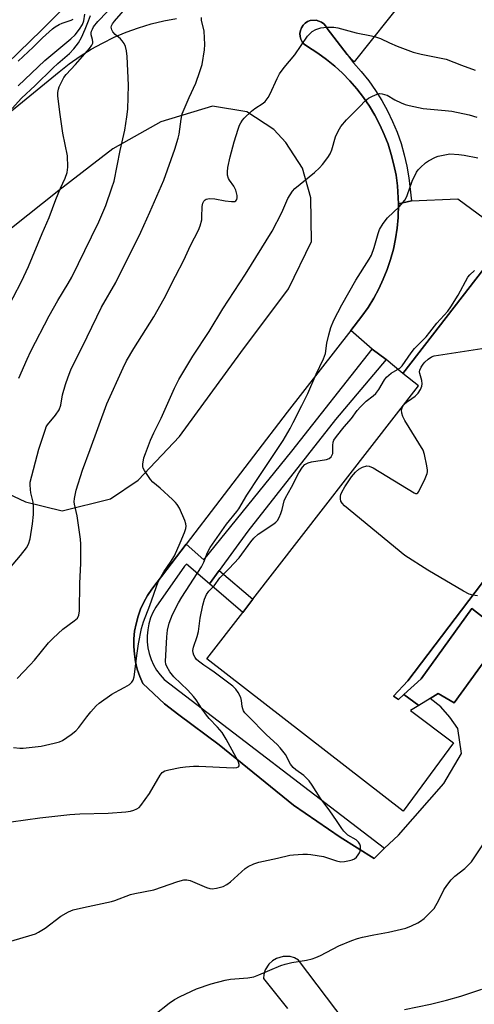
# Model space of a CAD drawing. Units: inches. Extents: x 1291761 to 1297761, y 501451 to 505451.
# Drawn here: x 1293101 to 1293251, y 503115 to 503441 of the extents above; entities that cross this region are included whole.
import ezdxf

# ---------------------------------------------------------------- set-up
doc = ezdxf.new("R2010")
doc.units = ezdxf.units.IN
doc.header["$MEASUREMENT"] = 0
for name, color, linetype in [('BLDG-Footprint', 5, 'Continuous'), ('CULTRL-Pad', 6, 'Continuous'), ('TRANS-Non Street Sidewalk', 7, 'Continuous'), ('TRANS-Parking Lot', 4, 'Continuous'), ('TRANS-Street Sidewalk', 7, 'Continuous'), ('Undefined', 1, 'Continuous')]:
    doc.layers.add(name, color=color, linetype=linetype)

msp = doc.modelspace()

# ---------------------------------------------------------------- linework, layer by layer
at = {"layer": 'BLDG-Footprint', "elevation": 347.91}
msp.add_lwpolyline([(1293271.41, 503277.97), (1293229.02, 503222.08), (1293224.21, 503217.01), (1293225.9, 503215.94), (1293227.66, 503217.53), (1293232.58, 503213.96), (1293229.88, 503212.3), (1293244.08, 503201.61), (1293227.43, 503179), (1293162.48, 503229.35), (1293174.33, 503244.63), (1293177.74, 503249.03), (1293232.47, 503319.64), (1293227.29, 503323.65), (1293261.31, 503367.54)], dxfattribs=at)
at = {"layer": 'BLDG-Footprint', "elevation": 347.8}
msp.add_lwpolyline([(1293232.58, 503213.96), (1293227.66, 503217.53), (1293233.36, 503222.69), (1293250.14, 503245.96), (1293260.8, 503237.55), (1293244.31, 503214.74), (1293239.01, 503217.9), (1293236.33, 503216.25)], close=True, dxfattribs=at)
at = {"layer": 'CULTRL-Pad'}
msp.add_lwpolyline([(1293261.31, 503367.54), (1293227.29, 503323.65), (1293221.75, 503328.32), (1293217.22, 503331.66), (1293210.08, 503337.91), (1293213.8, 503342.66), (1293215.82, 503345.54), (1293217.67, 503348.53), (1293219.34, 503351.63), (1293220.84, 503354.81), (1293222.15, 503358.07), (1293223.26, 503361.41), (1293224.19, 503364.8), (1293224.91, 503368.24), (1293225.44, 503371.72), (1293225.77, 503375.22), (1293225.87, 503379.79), (1293230.15, 503380.76), (1293245.54, 503381.42), (1293258.57, 503371.85), (1293262.73, 503368.79)], close=True, dxfattribs=at)
at = {"layer": 'TRANS-Non Street Sidewalk'}
msp.add_lwpolyline([(1293163.32, 503254.09), (1293166.6, 503258.58), (1293177.74, 503249.03), (1293174.33, 503244.63)], close=True, dxfattribs=at)
at = {"layer": 'TRANS-Parking Lot'}
for points in [[(1293239.38, 503462.05, 0), (1293211.25, 503426.71, 0), (1293208.85, 503429.14, 0), (1293202.31, 503437.68, 0), (1293201.84, 503438.53, 0), (1293201.21, 503439.27, 0), (1293200.44, 503439.86, 0), (1293198.62, 503440.51, 0), (1293196.69, 503440.37, 0), (1293195.79, 503440.01, 0), (1293194.98, 503439.47, 0), (1293194.3, 503438.78, 0), (1293193.78, 503437.96, 0), (1293193.43, 503437.05, 0), (1293193.29, 503436.09, 0), (1293193.34, 503435.12, 0), (1293193.59, 503434.18, 0), (1293194.03, 503433.31, 0), (1293194.64, 503432.55, 0), (1293195.39, 503431.94, 0), (1293199.22, 503429.59, 0), (1293202.06, 503427.53, 0), (1293204.79, 503425.31, 0), (1293207.38, 503422.93, 0), (1293209.83, 503420.41, 0), (1293212.13, 503417.75, 0), (1293214.28, 503414.96, 0), (1293216.26, 503412.06, 0), (1293218.07, 503409.04, 0), (1293219.7, 503405.93, 0), (1293221.15, 503402.73, 0), (1293222.42, 503399.45, 0), (1293223.49, 503396.1, 0), (1293224.37, 503392.69, 0), (1293225.06, 503389.24, 0), (1293225.54, 503385.76, 0), (1293225.87, 503379.79, 0), (1293225.77, 503375.22, 0), (1293225.44, 503371.72, 0), (1293224.91, 503368.24, 0), (1293224.19, 503364.8, 0), (1293223.26, 503361.41, 0), (1293222.15, 503358.07, 0), (1293220.84, 503354.81, 0), (1293219.34, 503351.63, 0), (1293217.67, 503348.53, 0), (1293215.82, 503345.54, 0), (1293213.8, 503342.66, 0), (1293210.08, 503337.91, 0), (1293189, 503310.83, 0), (1293155.63, 503267.21, 0), (1293144.28, 503252.42, 0), (1293142.86, 503250.32, 0), (1293141.62, 503248.1, 0), (1293140.56, 503245.8, 0), (1293139.71, 503243.41, 0), (1293139.05, 503240.96, 0), (1293138.6, 503238.47, 0), (1293138.35, 503235.94, 0), (1293138.32, 503233.41, 0), (1293138.5, 503230.88, 0), (1293138.88, 503228.37, 0), (1293139.48, 503225.9, 0), (1293140.27, 503223.5, 0), (1293141.26, 503221.16, 0), (1293148.5, 503214.43, 0), (1293153.19, 503210.8, 0), (1293166.54, 503200.94, 0), (1293191.16, 503180.94, 0), (1293206.57, 503170.35, 0), (1293217.8, 503163.36, 0), (1293221.3, 503166.69, 0), (1293225.87, 503171.03, 0), (1293240.9, 503188.17, 0), (1293246.77, 503198.08, 0), (1293245.53, 503206.3, 0), (1293242.91, 503210.1, 0), (1293239.84, 503213.45, 0), (1293236.33, 503216.25, 0), (1293239.01, 503217.9, 0), (1293244.32, 503214.74, 0), (1293260.8, 503237.55, 0), (1293250.14, 503245.96, 0), (1293233.36, 503222.69, 0), (1293227.66, 503217.53, 0), (1293225.9, 503215.94, 0), (1293224.21, 503217.01, 0), (1293229.02, 503222.08, 0), (1293271.41, 503277.97, 0)], [(1293115.95, 503445.38, 0), (1293107.75, 503437.12, 0), (1293069.89, 503400.47, 0)], [(1293068.14, 503386.25, 0), (1293113.58, 503423.43, 0), (1293116.99, 503426.09, 0), (1293120.53, 503428.56, 0), (1293124.19, 503430.84, 0), (1293127.98, 503432.93, 0), (1293131.86, 503434.82, 0), (1293135.84, 503436.5, 0), (1293139.9, 503437.97, 0), (1293144.04, 503439.23, 0), (1293148.23, 503440.26, 0), (1293152.47, 503441.08, 0)], [(1293090.52, 503286.9, 0), (1293102.44, 503281.22, 0), (1293114.6, 503278.21, 0), (1293130.6, 503282.25, 0), (1293139.76, 503288.36, 0), (1293153.44, 503302.85, 0), (1293173.7, 503330.57, 0), (1293189.44, 503351.69, 0), (1293197.15, 503367.34, 0), (1293196.86, 503381.76, 0), (1293194.08, 503391.54, 0), (1293188.63, 503400.03, 0), (1293184.69, 503404.28, 0), (1293175.66, 503410.15, 0), (1293164.37, 503412.04, 0), (1293147.24, 503406.91, 0), (1293131.4, 503397.98, 0), (1293113.52, 503384.21, 0), (1293097.87, 503371.74, 0)], [(1293230.21, 503080.3, 0), (1293192.84, 503129.76, 0), (1293191.47, 503130.48, 0), (1293189.99, 503130.91, 0), (1293187.68, 503130.96, 0), (1293185.47, 503130.3, 0), (1293184.15, 503129.49, 0), (1293183.02, 503128.44, 0), (1293181.8, 503126.48, 0), (1293181.35, 503125, 0), (1293181.21, 503123.68, 0), (1293189.19, 503113.79, 0)]]:
    msp.add_polyline3d(points, dxfattribs=at)
at = {"layer": 'TRANS-Street Sidewalk'}
for points in [[(1293208.85, 503429.14), (1293210.97, 503426.37), (1293213.57, 503423.46), (1293216.01, 503420.42), (1293218.27, 503417.24), (1293220.35, 503413.94), (1293222.24, 503410.53), (1293223.93, 503407.02), (1293225.42, 503403.41), (1293226.71, 503399.73), (1293227.79, 503395.99), (1293228.65, 503392.19), (1293229.31, 503388.34), (1293230.15, 503380.76), (1293225.87, 503379.79), (1293225.54, 503385.76), (1293225.06, 503389.24), (1293224.37, 503392.69), (1293223.49, 503396.1), (1293222.42, 503399.45), (1293221.15, 503402.73), (1293219.7, 503405.93), (1293218.07, 503409.04), (1293216.26, 503412.06), (1293214.28, 503414.96), (1293212.13, 503417.75), (1293209.83, 503420.41), (1293207.38, 503422.93), (1293204.79, 503425.31), (1293202.06, 503427.53), (1293199.22, 503429.59), (1293195.39, 503431.94), (1293194.64, 503432.55), (1293194.03, 503433.31), (1293193.59, 503434.18), (1293193.34, 503435.12), (1293193.29, 503436.09), (1293193.43, 503437.05), (1293193.78, 503437.96), (1293194.3, 503438.78), (1293194.98, 503439.47), (1293195.79, 503440.01), (1293196.69, 503440.37), (1293198.62, 503440.51), (1293200.44, 503439.86), (1293201.21, 503439.27), (1293201.84, 503438.53), (1293202.31, 503437.68)], [(1293166.6, 503258.58), (1293163.32, 503254.09), (1293155.76, 503260.58), (1293155.12, 503259.94), (1293145.61, 503246.42), (1293144.65, 503244.67), (1293143.88, 503242.84), (1293143.29, 503240.93), (1293142.91, 503238.97), (1293142.73, 503236.98), (1293142.76, 503234.99), (1293142.98, 503233.01), (1293143.41, 503231.06), (1293144.04, 503229.17), (1293144.86, 503227.34), (1293145.86, 503225.62), (1293147.04, 503224.01), (1293148.37, 503222.52), (1293221.3, 503166.69), (1293217.8, 503163.36), (1293206.57, 503170.35), (1293191.16, 503180.94), (1293166.54, 503200.94), (1293153.19, 503210.8), (1293148.5, 503214.43), (1293141.26, 503221.16), (1293140.27, 503223.5), (1293139.48, 503225.9), (1293138.88, 503228.37), (1293138.5, 503230.88), (1293138.32, 503233.41), (1293138.35, 503235.94), (1293138.6, 503238.47), (1293139.05, 503240.96), (1293139.71, 503243.41), (1293140.56, 503245.8), (1293141.62, 503248.1), (1293142.86, 503250.32), (1293144.28, 503252.42), (1293155.63, 503267.21), (1293161.52, 503262.12), (1293190.57, 503298), (1293217.22, 503331.66), (1293221.75, 503328.32), (1293205.01, 503308.42), (1293176.05, 503271.51)]]:
    msp.add_lwpolyline(points, close=True, dxfattribs=at)
at = {"layer": 'Undefined'}
msp.add_line((1293227.53, 503313.26, 348), (1293227.77, 503313.57, 348), dxfattribs=at)
for points, elevation in [([(1293095.64, 503343.51), (1293101.15, 503354.05), (1293103.5, 503359), (1293107.96, 503369.94), (1293110.27, 503375.29), (1293112.47, 503381.16), (1293114.03, 503384.89), (1293115.58, 503388.23), (1293116.28, 503390.11), (1293116.43, 503390.96), (1293116.48, 503391.83), (1293116.43, 503395.64), (1293114.87, 503403.08), (1293113.89, 503410.04), (1293113.24, 503415.49), (1293113.24, 503416.61), (1293113.4, 503417.64), (1293113.64, 503418.41), (1293114.24, 503419.73), (1293115.21, 503421.52), (1293115.91, 503422.52), (1293118.98, 503425.81), (1293123.63, 503431.07), (1293124.46, 503432.17), (1293124.74, 503432.84), (1293124.81, 503433.32), (1293124.7, 503434.1), (1293124.25, 503435.62), (1293124.21, 503436.31), (1293124.3, 503436.8), (1293124.6, 503437.55), (1293125.02, 503438.27), (1293126.42, 503440.06), (1293132.7, 503446.59)], 334), ([(1293100.32, 503322.11), (1293103.06, 503328.42), (1293104.29, 503331.05), (1293110.3, 503342.71), (1293113.22, 503347.84), (1293116.64, 503353.45), (1293117.78, 503355.5), (1293124.36, 503368.84), (1293126.72, 503373.86), (1293129.01, 503379.23), (1293131.06, 503385.01), (1293131.77, 503387.25), (1293133.83, 503397.41), (1293135.3, 503404.08), (1293136.04, 503408.48), (1293136.29, 503411.07), (1293136.53, 503419.03), (1293136.07, 503428.42), (1293135.85, 503430.37), (1293135.6, 503431.73), (1293135.18, 503432.75), (1293134.51, 503433.68), (1293133.9, 503434.28), (1293132.13, 503435.73), (1293131.41, 503436.57), (1293131.04, 503437.28), (1293130.9, 503437.77), (1293130.88, 503438.2), (1293130.97, 503438.57), (1293131.31, 503439.24), (1293131.96, 503440.12), (1293136.3, 503445.27)], 336), ([(1293097.21, 503259.21), (1293100.85, 503263.48), (1293102.79, 503266.05), (1293103.51, 503267.27), (1293104.07, 503269.04), (1293104.85, 503273.93), (1293105.1, 503277.09), (1293105.17, 503279.98), (1293105, 503281.14), (1293104.31, 503284.19), (1293104.12, 503285.37), (1293104, 503286.84), (1293104.07, 503287.71), (1293106.92, 503298.7), (1293109.06, 503305.25), (1293109.34, 503306.02), (1293109.74, 503306.74), (1293112.44, 503309.9), (1293113.59, 503311.62), (1293114.14, 503313.2), (1293114.78, 503316.6), (1293115.7, 503320.04), (1293116.58, 503322.56), (1293117.54, 503324.86), (1293122.91, 503335.77), (1293127.59, 503345.58), (1293132.39, 503353.72), (1293140.61, 503370.41), (1293143.67, 503377.04), (1293148.25, 503387.62), (1293151.84, 503397.84), (1293153.01, 503401.42), (1293153.3, 503402.83), (1293153.96, 503407.76), (1293154.34, 503409.48), (1293156.6, 503414.91), (1293158.86, 503419.62), (1293160.21, 503423.52), (1293160.9, 503425.77), (1293161.75, 503430.72), (1293161.84, 503432.47), (1293161.56, 503436.82), (1293160.76, 503440.47), (1293160.66, 503441.31)], 338), ([(1293098.08, 503411.33), (1293101.18, 503414.69), (1293105.69, 503418.85), (1293111.48, 503424.65), (1293113.14, 503426.17), (1293117.01, 503429.46), (1293118.51, 503431.01), (1293120.02, 503433.04), (1293121.07, 503434.72), (1293122.18, 503437.52), (1293123.38, 503440.21), (1293124.02, 503442.01)], 332), ([(1293100.05, 503418.82), (1293108.88, 503427.2), (1293117.47, 503434.27), (1293118.92, 503435.67), (1293120.4, 503437.49), (1293121.33, 503439.03), (1293121.8, 503440.25), (1293122.09, 503442.41)], 330), ([(1293100.06, 503426.91), (1293105, 503431.52), (1293108.08, 503434.64), (1293111.39, 503437.62), (1293112.33, 503438.33), (1293113.6, 503439.05), (1293114.66, 503439.51), (1293117.56, 503440.46), (1293118.22, 503440.79)], 328), ([(1293099.74, 503222.84), (1293104.08, 503227.39), (1293105.46, 503228.94), (1293110.15, 503234.62), (1293111.59, 503236.12), (1293114.85, 503239.18), (1293118.64, 503241.89), (1293119.7, 503242.83), (1293120.17, 503243.72), (1293120.36, 503245.16), (1293120.45, 503254.27), (1293120.8, 503261.01), (1293120.83, 503267.21), (1293120.7, 503268.93), (1293119.53, 503276.61), (1293118.7, 503280.47), (1293118.62, 503281.23), (1293118.7, 503282.34), (1293119.27, 503285.13), (1293121.32, 503291.76), (1293123.91, 503298.49), (1293129.39, 503313.68), (1293134.75, 503325.54), (1293135.91, 503327.9), (1293138.31, 503331.98), (1293144.97, 503342.38), (1293148.4, 503348.44), (1293152.14, 503355.87), (1293154.91, 503361.14), (1293157.1, 503365.94), (1293159.75, 503371.09), (1293160.26, 503372.47), (1293160.78, 503374.49), (1293160.87, 503375.36), (1293160.93, 503378.86), (1293161.19, 503379.97), (1293161.53, 503380.69), (1293161.88, 503381.05), (1293162.3, 503381.28), (1293162.79, 503381.43), (1293163.35, 503381.49), (1293165.13, 503381.36), (1293168.57, 503380.7), (1293170.65, 503380.49), (1293171.72, 503380.58), (1293172.11, 503380.8), (1293172.36, 503381.18), (1293172.49, 503381.69), (1293172.49, 503382.54), (1293172.09, 503384.29), (1293171.44, 503385.58), (1293169.93, 503387.63), (1293169.65, 503388.11), (1293169.34, 503389.21), (1293169.27, 503390.37), (1293169.45, 503391.82), (1293170.17, 503395.28), (1293171.49, 503400.29), (1293172.8, 503404.44), (1293173.31, 503405.8), (1293173.68, 503406.54), (1293174.25, 503407.44), (1293174.77, 503408.08), (1293177.23, 503410.44), (1293178.32, 503411.32), (1293181.14, 503413.09), (1293181.78, 503413.62), (1293182.13, 503414.02), (1293182.76, 503414.92), (1293183.45, 503416.11), (1293185.72, 503421.24), (1293186.56, 503422.74), (1293188.06, 503424.78), (1293191.64, 503429.02), (1293195.78, 503435.19), (1293196.53, 503435.99), (1293197.36, 503436.7), (1293198.51, 503437.44), (1293200.18, 503437.98), (1293202.17, 503438.17), (1293204.44, 503438.16), (1293205.77, 503437.92), (1293211.83, 503436.27), (1293216.9, 503435.34), (1293218.29, 503435.01), (1293219.87, 503434.46), (1293222.94, 503432.94), (1293225.42, 503431.89), (1293230.75, 503429.94), (1293233.33, 503429.24), (1293241.61, 503427.58), (1293246.69, 503425.61), (1293251.24, 503423.99)], 340), ([(1293098.54, 503200), (1293100.61, 503199.79), (1293101.74, 503199.78), (1293107.71, 503200.48), (1293112, 503201.43), (1293113.69, 503201.88), (1293114.73, 503202.35), (1293117.59, 503204.28), (1293119.19, 503205.5), (1293120.17, 503206.58), (1293122.83, 503210.2), (1293124.11, 503211.8), (1293125.82, 503213.76), (1293126.9, 503214.73), (1293131, 503217.65), (1293133.53, 503218.95), (1293135.34, 503219.97), (1293136.85, 503220.89), (1293137.72, 503221.6), (1293138.13, 503222.28), (1293138.41, 503223.34), (1293138.81, 503225.88), (1293139.31, 503230.39), (1293139.89, 503234.29), (1293140.87, 503239.35), (1293141.47, 503241.59), (1293143.58, 503246.96), (1293146.43, 503254.84), (1293148.22, 503258.1), (1293150.5, 503261.26), (1293151.77, 503263.4), (1293153.62, 503267.65), (1293155.04, 503271.15), (1293155.48, 503272.44), (1293155.63, 503273.22), (1293155.56, 503274.02), (1293155.18, 503275.09), (1293153.39, 503279.11), (1293152.69, 503280.38), (1293152.13, 503281.03), (1293151.09, 503282.03), (1293147, 503285.74), (1293144.63, 503287.76), (1293143.87, 503288.66), (1293142.49, 503290.6), (1293141.84, 503291.59), (1293141.46, 503292.36), (1293141.34, 503292.88), (1293141.33, 503293.67), (1293141.68, 503295.83), (1293142.15, 503297.24), (1293143.85, 503301.68), (1293144.92, 503304.04), (1293147.4, 503308.91), (1293151.73, 503318.77), (1293153.25, 503321.72), (1293157.87, 503329.37), (1293163.22, 503337.55), (1293167.76, 503345.04), (1293175.22, 503356.54), (1293184.11, 503370.77), (1293187.34, 503376.84), (1293189.32, 503381.49), (1293190.01, 503382.78), (1293190.86, 503383.96), (1293191.63, 503384.83), (1293198.13, 503390.13), (1293199.77, 503391.69), (1293200.73, 503392.76), (1293202.52, 503395.13), (1293203.25, 503396.34), (1293203.77, 503397.65), (1293204.99, 503401.94), (1293205.87, 503403.81), (1293206.76, 503405.33), (1293208.69, 503407.53), (1293213.05, 503411.96), (1293214.9, 503413.76), (1293215.98, 503414.65), (1293217.23, 503415.35), (1293218.8, 503416.03), (1293219.61, 503416.22), (1293220.45, 503416.17), (1293221.3, 503415.96), (1293222.09, 503415.65), (1293224.7, 503414.14), (1293226.72, 503413.14), (1293228.03, 503412.65), (1293229.43, 503412.27), (1293234.08, 503411.27), (1293241.32, 503410.66), (1293243.55, 503410.39), (1293249.28, 503409.17), (1293251.84, 503408.43)], 342), ([(1293092.91, 503174.76), (1293107.24, 503176.8), (1293117.12, 503177.9), (1293120.48, 503178.13), (1293129.87, 503178.36), (1293135.72, 503178.79), (1293137.17, 503178.97), (1293138.28, 503179.29), (1293139.33, 503179.76), (1293140.04, 503180.22), (1293140.63, 503180.82), (1293143.47, 503184.84), (1293147, 503190.87), (1293147.72, 503191.71), (1293148.59, 503192.26), (1293149.95, 503192.67), (1293153.65, 503193.39), (1293155.39, 503193.63), (1293158.03, 503193.85), (1293159.79, 503193.85), (1293171.3, 503193.32), (1293172.4, 503193.39), (1293172.97, 503193.68), (1293173.16, 503194), (1293173.2, 503194.42), (1293172.85, 503195.45), (1293168.83, 503202.81), (1293167.53, 503204.95), (1293166.01, 503206.77), (1293163.3, 503209.62), (1293162.35, 503210.74), (1293160.92, 503212.71), (1293158.93, 503215.81), (1293158.09, 503216.9), (1293156.15, 503219.03), (1293151.59, 503223.34), (1293150.2, 503225.09), (1293149.19, 503226.8), (1293148.94, 503227.53), (1293148.84, 503228.5), (1293149.26, 503236.58), (1293149.5, 503238.82), (1293150.07, 503241.18), (1293151.17, 503244.04), (1293153.08, 503247.83), (1293154.17, 503249.69), (1293160.68, 503259.72), (1293161.47, 503261.27), (1293162.7, 503264.46), (1293163.62, 503266.18), (1293168.97, 503273.82), (1293172.41, 503278), (1293173.06, 503278.89), (1293175.74, 503283.45), (1293179.77, 503289.67), (1293187.71, 503301.51), (1293190.02, 503305.46), (1293191.07, 503307.43), (1293193.85, 503313.13), (1293195.93, 503317.08), (1293198.66, 503323.47), (1293201.11, 503328.5), (1293201.68, 503330.24), (1293202.16, 503333.67), (1293202.83, 503336.45), (1293203.54, 503338.93), (1293204.51, 503341.27), (1293207.14, 503346.35), (1293211.75, 503354.52), (1293216.2, 503361.52), (1293216.92, 503362.79), (1293217.87, 503365.36), (1293219.1, 503369.94), (1293219.61, 503371.32), (1293220.83, 503373.26), (1293222.19, 503375.1), (1293226.1, 503378.72), (1293227.95, 503380.96), (1293228.42, 503381.69), (1293228.78, 503382.49), (1293230.37, 503387.2), (1293231.87, 503390.27), (1293232.35, 503390.96), (1293233.14, 503391.78), (1293234.85, 503393.31), (1293235.78, 503393.99), (1293238.13, 503395.22), (1293238.95, 503395.52), (1293240.06, 503395.79), (1293242.91, 503396.24), (1293245.89, 503396.12), (1293247.63, 503395.88), (1293252.17, 503395.02)], 344), ([(1293097.68, 503136.02), (1293104.74, 503138.07), (1293105.78, 503138.45), (1293106.81, 503138.95), (1293109.04, 503140.28), (1293114.21, 503144.22), (1293116.69, 503145.68), (1293118.28, 503146.32), (1293121.64, 503147.15), (1293130.92, 503149.08), (1293132.03, 503149.44), (1293137.19, 503151.43), (1293138.71, 503151.8), (1293144.92, 503152.97), (1293152.84, 503155.7), (1293154.84, 503156.26), (1293155.91, 503156.32), (1293156.98, 503156.1), (1293162.37, 503153.75), (1293163.46, 503153.38), (1293164.27, 503153.28), (1293165.64, 503153.5), (1293167.83, 503154.12), (1293169.11, 503154.71), (1293170.26, 503155.63), (1293175.13, 503160.04), (1293176.12, 503160.67), (1293177.99, 503161.58), (1293179.67, 503162.14), (1293185.82, 503163.4), (1293189.97, 503164.43), (1293191.1, 503164.59), (1293194.28, 503164.77), (1293195.73, 503164.8), (1293196.91, 503164.7), (1293201.02, 503163.98), (1293205.41, 503162.52), (1293206.8, 503162.23), (1293207.96, 503162.3), (1293209.72, 503162.62), (1293210.56, 503162.85), (1293211.33, 503163.24), (1293211.97, 503163.82), (1293212.55, 503164.49), (1293213.03, 503165.21), (1293213.24, 503165.73), (1293213.36, 503166.55), (1293213.32, 503167.37), (1293213.05, 503168.1), (1293212.61, 503168.74), (1293211.84, 503169.47), (1293209.16, 503171.02), (1293207.81, 503172.31), (1293207.11, 503173.22), (1293205.34, 503175.94), (1293203.15, 503179.08), (1293199.92, 503183.39), (1293197.3, 503187.6), (1293196.29, 503188.95), (1293195.38, 503189.99), (1293194.58, 503190.74), (1293191.88, 503192.65), (1293191.05, 503193.37), (1293190.2, 503194.52), (1293188.52, 503197.7), (1293186.77, 503199.94), (1293185.76, 503200.98), (1293182.26, 503204.2), (1293176.1, 503210.35), (1293175.09, 503211.44), (1293174.65, 503212.1), (1293174.36, 503212.79), (1293174.19, 503213.6), (1293173.97, 503215.56), (1293173.68, 503216.57), (1293172.88, 503218.17), (1293172.08, 503219.31), (1293171.03, 503220.28), (1293164.91, 503224.93), (1293163.47, 503225.96), (1293161.49, 503227.2), (1293159.72, 503228.54), (1293159.11, 503229.1), (1293158.59, 503229.76), (1293158.19, 503230.5), (1293157.93, 503231.29), (1293157.89, 503232.11), (1293158.05, 503233.23), (1293159.26, 503236.72), (1293159.73, 503238.41), (1293160.27, 503242.8), (1293161.11, 503247.05), (1293161.7, 503249.05), (1293162.38, 503250.64), (1293163.15, 503251.67), (1293164.92, 503253.49), (1293166.81, 503256.08), (1293169.8, 503259.07), (1293173.17, 503262.72), (1293177.04, 503268.05), (1293177.99, 503269.19), (1293179.5, 503270.55), (1293184.66, 503273.97), (1293185.34, 503274.51), (1293185.89, 503275.11), (1293186.45, 503276.05), (1293186.97, 503277.36), (1293187.39, 503278.73), (1293188.08, 503281.53), (1293188.46, 503282.54), (1293190.53, 503286.12), (1293192.96, 503290.82), (1293194.17, 503292.69), (1293194.92, 503293.53), (1293195.54, 503293.94), (1293196.03, 503294.14), (1293197.15, 503294.41), (1293202.07, 503295.21), (1293202.99, 503295.6), (1293203.56, 503296.12), (1293203.98, 503296.77), (1293204.12, 503297.25), (1293204.12, 503299.88), (1293204.24, 503300.92), (1293204.54, 503301.67), (1293205.34, 503302.84), (1293207.85, 503306.03), (1293210.29, 503308.84), (1293212.19, 503311.39), (1293213.3, 503312.69), (1293215.14, 503314.54), (1293217.54, 503316.27), (1293218.38, 503317.06), (1293219.34, 503318.42), (1293221.25, 503321.54), (1293221.94, 503322.44), (1293223.5, 503323.81), (1293226.28, 503325.48), (1293227.11, 503326.17), (1293230.12, 503330.55), (1293231.14, 503331.91), (1293235.01, 503335.83), (1293236.26, 503337.33), (1293238.53, 503340.28), (1293242.21, 503344.27), (1293243.21, 503345.66), (1293245.67, 503349.6), (1293248.83, 503355.51), (1293249.49, 503356.33), (1293250.98, 503357.69)], 346), ([(1293227.77, 503313.57), (1293228.48, 503314.21), (1293230.27, 503315.36), (1293231.41, 503316.22), (1293232.4, 503317.22), (1293233.21, 503318.36), (1293233.62, 503319.43), (1293233.74, 503320.27), (1293233.58, 503321.35), (1293232.88, 503323.63), (1293232.85, 503324.19), (1293232.93, 503324.74), (1293233.37, 503325.77), (1293234.01, 503326.73), (1293234.58, 503327.38), (1293235.66, 503328.36), (1293236.81, 503329.19), (1293237.73, 503329.51), (1293254.91, 503332.2)], 348), ([(1293250.46, 503250.36), (1293249.25, 503250.72), (1293247.42, 503251.71), (1293235.58, 503258.68), (1293227.94, 503263.52), (1293208.04, 503279.94), (1293207.21, 503280.76), (1293206.82, 503281.46), (1293206.7, 503282.26), (1293206.73, 503283.09), (1293206.83, 503283.65), (1293207.11, 503284.45), (1293208.08, 503286.22), (1293210.31, 503289.56), (1293211.66, 503291.05), (1293212.72, 503292), (1293214.01, 503292.68), (1293215.4, 503293.09), (1293216.21, 503293.06), (1293217.51, 503292.46), (1293231.07, 503284.21), (1293231.54, 503284.03), (1293231.96, 503284.02), (1293232.3, 503284.26), (1293232.6, 503284.67), (1293234.65, 503288.96), (1293235.33, 503290.59), (1293235.45, 503291.15), (1293235.47, 503291.72), (1293235.27, 503293.16), (1293234.51, 503296.92), (1293234.01, 503298.28), (1293228.01, 503308.14), (1293227.35, 503309.45), (1293227.02, 503310.53), (1293226.91, 503311.61), (1293227.08, 503312.36), (1293227.53, 503313.26)], 348), ([(1293251.99, 503250.15), (1293250.46, 503250.36)], 348), ([(1293145.31, 503111.71), (1293150.07, 503115.49), (1293151.76, 503116.71), (1293153.61, 503117.69), (1293159.03, 503120.22), (1293163.91, 503121.93), (1293168.54, 503123.12), (1293170.27, 503123.38), (1293176.05, 503123.87), (1293178.03, 503124.25), (1293179.68, 503124.86), (1293186.99, 503127.92), (1293188.36, 503128.43), (1293190.62, 503128.98), (1293195.39, 503129.72), (1293197.3, 503130.2), (1293198.57, 503130.62), (1293200.09, 503131.28), (1293206.13, 503134.42), (1293210.44, 503136.22), (1293212.29, 503136.91), (1293213.94, 503137.34), (1293217.73, 503138.13), (1293222.62, 503139.01), (1293228.32, 503140.34), (1293230.19, 503141.04), (1293232.22, 503142.05), (1293233.19, 503142.62), (1293234.32, 503143.54), (1293236.26, 503145.32), (1293237.64, 503146.81), (1293239.27, 503149.58), (1293240.91, 503152.92), (1293241.88, 503154.36), (1293243.28, 503156.22), (1293244.54, 503157.44), (1293247.78, 503160.04), (1293249.23, 503161.4), (1293249.98, 503162.23), (1293253.81, 503167.82)], 348), ([(1293227.81, 503113.35), (1293236.43, 503115.17), (1293241.78, 503116.5), (1293246.51, 503117.82), (1293253.45, 503120.14)], 350)]:
    msp.add_lwpolyline(points, dxfattribs=dict(at, elevation=elevation))

doc.saveas('drawing.dxf')
